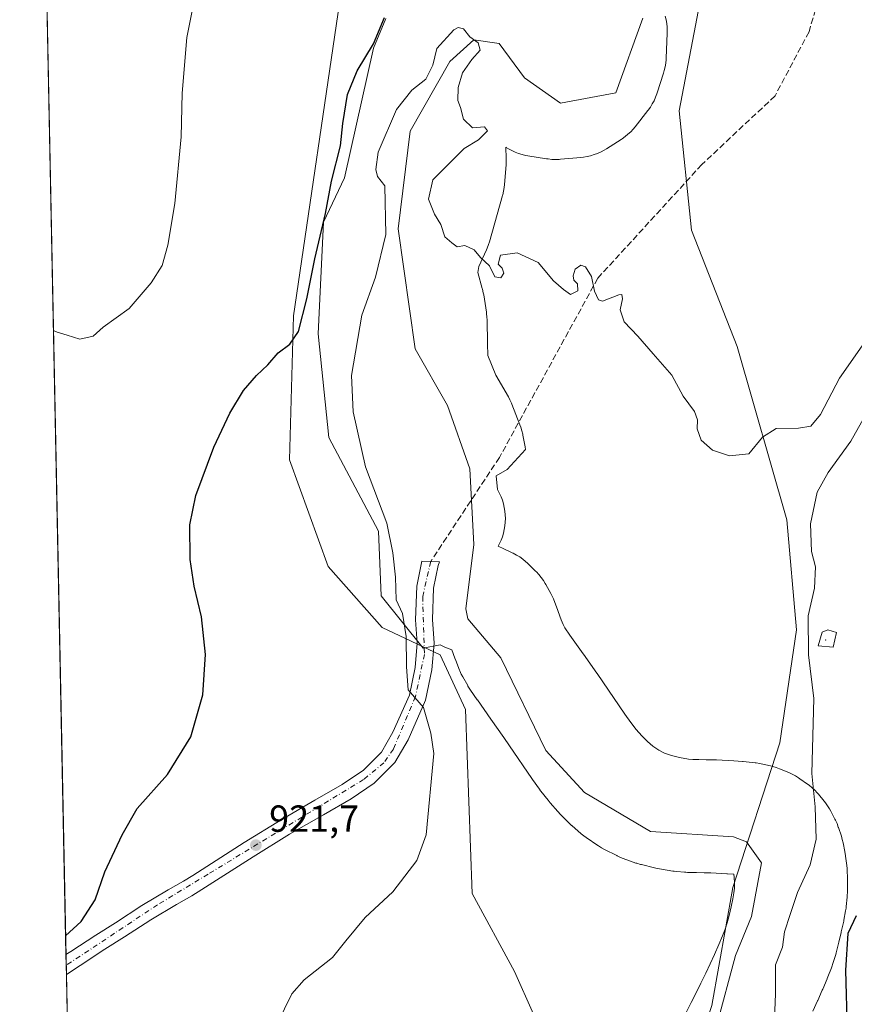
# Model space of a CAD drawing. Units: metres. Extents: x 637546 to 640990, y 4759887 to 4762269.
# Drawn here: x 637546 to 637768, y 4761576 to 4761838 of the extents above; entities that cross this region are included whole.
import ezdxf

# ---------------------------------------------------------------- set-up
doc = ezdxf.new("R2010")
doc.units = ezdxf.units.M
doc.header["$MEASUREMENT"] = 0
doc.linetypes.add('DGN Style 3', pattern=[2.307223458686699, 1.648016756204785, -0.6592067024819142])
doc.linetypes.add('DGN Style 4', pattern=[2.6384748266838614, 1.318413404963828, -0.6592067024819142, 0.001648016756204785, -0.6592067024819142])
for name, color, linetype, lineweight in [('Arbolado forestal CxS', 92, 'Continuous', 0), ('Centroide de muralla', 4, 'Continuous', 0), ('Comarca CxS', 21, 'Continuous', 0), ('Comunidad Autónoma CxS', 142, 'Continuous', 0), ('Corriente natural lineal', 142, 'Continuous', 13), ('Curva de nivel maestra', 30, 'Continuous', 30), ('Curva de nivel normal', 30, 'Continuous', 0), ('Espacio natural protegido', 121, 'Continuous', 13), ('Espacio natural protegido CxS', 121, 'Continuous', 0), ('Municipio CxS', 4, 'Continuous', 0), ('Muralla superficial CxS', 1, 'Continuous', 0), ('Pista pavimentada Cxs', 135, 'Continuous', 0), ('Pista pavimentada eje', 135, 'DGN Style 4', 0), ('Prado CxS', 92, 'Continuous', 0), ('Provincia CxS', 1, 'Continuous', 0), ('Punto de cota en terreno', 7, 'Continuous', 0), ('Rótulo de punto de cota en terreno', 7, 'Continuous', 0), ('Senda', 7, 'DGN Style 3', 0)]:
    doc.layers.add(name, color=color, linetype=linetype, lineweight=lineweight)
doc.styles.add('Style-Arial', font='txt')

# ---------------------------------------------------------------- blocks, each defined once
blk = doc.blocks.new('*U8')
at = {"layer": 'Arbolado forestal CxS', "color": 92, "linetype": 'Continuous', "lineweight": 0}
blk.add_polyline3d([(637586.8704000004, 4760180.139799999, 948.1138000000066), (637562.5477, 4761389.954399999, 910.7731000000058), (637573.2445, 4761397.155900001, 910.8945999999996), (637620.8223000001, 4761399.531099999, 912.3981000000058), (637641.0038999999, 4761405.7161, 912.2165999999999), (637659.2937000003, 4761432.816500001, 913.4416000000057), (637686.8328999998, 4761456.324100001, 913.6307999999991), (637707.7248999998, 4761510.2963, 914.0170000000071), (637729.7955, 4761576.096899999, 915.2988000000041), (637735.4254999999, 4761607.350500001, 915.9815999999993), (637747.8757999997, 4761645.7487, 916.6664000000019), (637752.2648, 4761675.703299999, 918.8629999999977), (637749.6867000004, 4761704.860500001, 918.0311999999976), (637736.5559, 4761750.922499999, 921.9006999999983), (637724.4126000004, 4761781.762900001, 921.5795000000071), (637721.1404999997, 4761813.444900001, 921.1377999999969), (637730.2121000001, 4761860.657299999, 921.9081000000006)], dxfattribs=at)
blk = doc.blocks.new('5PATER')
at = {"layer": 'Punto de cota en terreno', "linetype": 'Continuous', "lineweight": 0}
h = blk.add_hatch(color=51, dxfattribs=at)
edge = h.paths.add_edge_path()
edge.add_ellipse((0, 0), major_axis=(-0.1095731443231308, -0.1110710700762829), ratio=0.9994222409660322, start_angle=0, end_angle=360)

msp = doc.modelspace()

# ---------------------------------------------------------------- linework, layer by layer
at = {"layer": 'Arbolado forestal CxS', "color": 92, "linetype": 'Continuous', "lineweight": 0}
for points in [[(637749.7509000005, 4762004.656500001, 924.8718999999984), (637755.0887000002, 4761966.036499999, 923.4216000000015), (637730.2121000001, 4761860.657299999, 921.9081000000006), (637721.1404999997, 4761813.444900001, 921.1377999999969), (637724.4126000004, 4761781.762900001, 921.5795000000071), (637736.5559, 4761750.922499999, 921.9006999999983), (637749.6867000004, 4761704.860500001, 918.0311999999976), (637752.2648, 4761675.703299999, 918.8629999999977), (637747.8757999997, 4761645.7487, 916.6664000000019), (637735.4254999999, 4761607.350500001, 915.9815999999993), (637729.7955, 4761576.096899999, 915.2988000000041), (637707.7248999998, 4761510.2963, 914.0170000000071), (637686.8328999998, 4761456.324100001, 913.6307999999991), (637659.2937000003, 4761432.816500001, 913.4416000000057), (637641.0038999999, 4761405.7161, 912.2165999999999), (637620.8223000001, 4761399.531099999, 912.3981000000058), (637573.2445, 4761397.155900001, 910.8945999999996), (637562.5477, 4761389.954399999, 910.7731000000058)], [(637730.2121000001, 4761860.657299999, 921.9081000000006), (637721.1404999997, 4761813.444900001, 921.1377999999969), (637724.4126000004, 4761781.762900001, 921.5795000000071), (637736.5559, 4761750.922499999, 921.9006999999983), (637749.6867000004, 4761704.860500001, 918.0311999999976), (637752.2648, 4761675.703299999, 918.8629999999977), (637747.8757999997, 4761645.7487, 916.6664000000019), (637735.4254999999, 4761607.350500001, 915.9815999999993), (637729.7955, 4761576.096899999, 915.2988000000041)], [(637687.5592999998, 4761562.412500001, 915.8892999999954), (637677.5097000003, 4761585.044700001, 916.3522999999988), (637666.2351000002, 4761605.7421, 918.2513000000035), (637664.4716999996, 4761654.608899999, 919.0142000000051), (637657.7871000003, 4761669.062100001, 918.776199999993), (637642.3771000003, 4761676.3255, 921.2890000000043), (637628.0312999999, 4761692.506899999, 923.6206999999995), (637617.8498999998, 4761720.852299999, 924.1621000000014), (637618.8753000004, 4761758.986099999, 925.2060999999958), (637631.4961000001, 4761845.024900001, 926.8329999999987)], [(637631.4961000001, 4761845.024900001, 926.8329999999987), (637618.8753000004, 4761758.986099999, 925.2060999999958), (637617.8498999998, 4761720.852299999, 924.1621000000014), (637628.0312999999, 4761692.506899999, 923.6206999999995), (637642.3771000003, 4761676.3255, 921.2890000000043), (637657.7871000003, 4761669.062100001, 918.776199999993), (637664.4716999996, 4761654.608899999, 919.0142000000051), (637666.2351000002, 4761605.7421, 918.2513000000035), (637677.5097000003, 4761585.044700001, 916.3522999999988), (637687.5592999998, 4761562.412500001, 915.8892999999954)]]:
    msp.add_polyline3d(points, dxfattribs=at)
at = {"layer": 'Centroide de muralla', "color": 4, "linetype": 'Continuous', "lineweight": 0}
msp.add_point((637760, 4761673.0001, 938.0124999999971), dxfattribs=at)
at = {"layer": 'Comarca CxS', "color": 21, "linetype": 'Continuous', "lineweight": 0, "flags": 128}
msp.add_lwpolyline([(637598.255346113, 4759886.801320602), (637592.7700010511, 4759886.689982377), (637563.2225, 4761356.390500001), (637562.0817999998, 4761413.1273), (637550.6791715362, 4761980.299245281), (637546.2600010515, 4762200.109982352), (637846.5713599082, 4762206.204955392), (637984.0980168146, 4762208.996111528), (638650.566972891, 4762222.522374423), (640942.5900010767, 4762269.039982352), (640963.0787645142, 4761274.526754312), (640977.6389543329, 4760567.783205758), (640990.2500010775, 4759955.649982377), (640870.2269977063, 4759953.213827842), (639628.7882434889, 4759928.015852726)], close=True, dxfattribs=at)
at = {"layer": 'Comunidad Autónoma CxS', "color": 142, "linetype": 'Continuous', "lineweight": 0, "flags": 128}
msp.add_lwpolyline([(637598.255346113, 4759886.801320602), (637592.7700010511, 4759886.689982377), (637563.2225, 4761356.390500001), (637562.0817999998, 4761413.1273), (637550.6791715362, 4761980.299245281), (637546.2600010515, 4762200.109982352), (637846.5713599082, 4762206.204955392), (637984.0980168146, 4762208.996111528), (638650.566972891, 4762222.522374423), (640942.5900010767, 4762269.039982352), (640963.0787645142, 4761274.526754312), (640977.6389543329, 4760567.783205758), (640990.2500010775, 4759955.649982377), (640870.2269977063, 4759953.213827842), (639628.7882434889, 4759928.015852726)], close=True, dxfattribs=at)
at = {"layer": 'Corriente natural lineal', "color": 142, "linetype": 'Continuous', "lineweight": 13}
msp.add_polyline3d([(637711.5039999997, 4761838.026500001, 920.8133999999991), (637704.3602999998, 4761818.182700001, 920.3920000000071), (637689.6759000003, 4761815.4046, 920.0868999999948), (637680.1508, 4761822.151500001, 919.9018000000069), (637673.4040000001, 4761831.2796, 920.3849999999949), (637666.7350000005, 4761832.24, 919.7173999999941), (637660.3071, 4761826.517100001, 919.6347999999998), (637649.8450999996, 4761808.0101, 919.3263000000006), (637646.6601, 4761782.0701, 919.1058000000049), (637651.1501000002, 4761750.2301, 918.6196000000054), (637659.7600999996, 4761735.2501, 918.4749000000012), (637665.6853, 4761718.4365, 918.0849000000018), (637666.7437000005, 4761698.3281, 917.5250999999989), (637664.5648999996, 4761681.325999999, 917.6480000000012), (637665.1357000005, 4761678.614700001, 917.7684000000008), (637673.8669999996, 4761668.296, 917.4043999999994), (637685.7732999995, 4761643.6897, 917.5994999999967), (637696.0920000002, 4761632.577099999, 917.7149000000064), (637713.5546000004, 4761622.258400001, 916.7416999999988), (637735.5433999998, 4761620.785900001, 915.8175000000047), (637739.0208000002, 4761619.4802, 915.7850999999937), (637742.9895000001, 4761613.924000001, 915.762600000002), (637740.3437000001, 4761599.636399999, 915.4489999999934), (637736.1102999998, 4761589.317700001, 915.3332999999985), (637731.0899999999, 4761570.609999999, 915.001900000003)], dxfattribs=at)
at = {"layer": 'Curva de nivel maestra', "color": 30, "linetype": 'Continuous', "lineweight": 30, "elevation": 925, "flags": 128}
for points in [[(637558.4346000003, 4761594.544000001), (637562.5499999998, 4761598.360099999), (637566.2699999996, 4761604.0801), (637568.8099999997, 4761611.520099999), (637573.4400000004, 4761621.300100001), (637577.4400000004, 4761628.3201), (637585.4400000004, 4761637.380100001), (637591.6299999999, 4761647.380100001), (637594.79, 4761658.460100001), (637595.5099999999, 4761669.1601), (637594.5, 4761679.170100001), (637592.5199999996, 4761687.300100001), (637591.4600000001, 4761694.4001), (637591.3700000001, 4761703.5801), (637592.9600000001, 4761711.370100001), (637597.75, 4761724.190099999), (637601.9500000002, 4761733.190099999), (637605.6399999997, 4761739.190099999), (637609.0300000003, 4761743.2301), (637612.04, 4761746.040100001), (637614.8200000003, 4761749.2301), (637617.8700000001, 4761751.520099999), (637620.1799999997, 4761754.850099999), (637622.4199999999, 4761763.520099999), (637624.54, 4761774.1601), (637627.4000000004, 4761786.140100001), (637629, 4761794.7501), (637631.3700000001, 4761804.120100001), (637631.9400000004, 4761810.020099999), (637633.2000000002, 4761817.770099999), (637635.7300000006, 4761824.020099999), (637640.0599999997, 4761831.190099999), (637642.9800000006, 4761838.1801)], [(637768.0899999999, 4761599.860099999), (637765.9199999999, 4761595.200099999), (637765.3099999997, 4761585.4801), (637765.7199999997, 4761569.1501)]]:
    msp.add_lwpolyline(points, dxfattribs=at)
at = {"layer": 'Curva de nivel normal', "color": 30, "linetype": 'Continuous', "lineweight": 0, "flags": 128}
for points, elevation in [([(637593.1200000001, 4761845.730000001), (637590.5499999998, 4761832.82), (637589.3600000005, 4761818.07), (637589.0800000001, 4761806.49), (637587.3899999997, 4761788.800000001), (637585.5700000003, 4761777.74), (637584.0099999999, 4761772.34), (637581.1600000003, 4761767.730000001), (637575.2999999998, 4761760.930000001), (637571.8200000003, 4761758.470000001), (637568.4400000004, 4761756.050000001), (637565.7800000003, 4761753.600000001), (637562.2000000002, 4761752.800000001), (637558.8200000003, 4761753.869999999), (637556.2400000002, 4761754.66), (637555.2066000003, 4761755.105900001)], 930), ([(637772.8200000003, 4761755.460000001), (637763.6699999999, 4761742.52), (637758.6200000001, 4761732.850000001), (637756.0800000001, 4761729.779999999), (637752.8099999997, 4761729.220000001), (637746.9000000004, 4761729.109999999), (637743.25, 4761726.83), (637739.6600000003, 4761722.449999999), (637734.4800000006, 4761721.869999999), (637730, 4761723.42), (637726.9900000002, 4761726.08), (637725.9400000004, 4761729.02), (637726.0199999996, 4761731.4), (637725.2000000002, 4761733.609999999), (637722.2699999996, 4761737.689999999), (637719.2400000002, 4761743.32), (637714.2300000006, 4761748.980000001), (637710.1799999997, 4761753.619999999), (637706.5999999996, 4761757.41), (637705.54, 4761760.640000001), (637706.1100000005, 4761763.529999999), (637705.9400000004, 4761764.689999999), (637705.2100000001, 4761764.630000001), (637700.8600000005, 4761762.869999999), (637699.8099999997, 4761763.25), (637698.75, 4761765.550000001), (637697.9600000001, 4761769.470000001), (637696.3200000003, 4761772.050000001), (637695.0700000003, 4761772.439999999), (637693.6200000001, 4761771.380000001), (637693.0800000001, 4761769.66), (637693.2100000001, 4761768.480000001), (637694.2000000002, 4761767.5), (637694.25, 4761765.67), (637692.3099999997, 4761764.699999999), (637690.4900000002, 4761766.01), (637687.8600000005, 4761768.34), (637683.7699999996, 4761773.189999999), (637678.2400000002, 4761775.710000001), (637673.7999999998, 4761775.100000001), (637673.1500000004, 4761772.76), (637674.2300000006, 4761771.65), (637674.6600000003, 4761770.32), (637673.8899999997, 4761769.140000001), (637672.2999999998, 4761769.359999999), (637670.8899999997, 4761772.300000001), (637668.4800000006, 4761774.480000001), (637666.8200000003, 4761776.49), (637664.29, 4761777.67), (637662.2599999999, 4761777.34), (637660.8300000001, 4761778.350000001), (637659.0499999998, 4761780.02), (637657.9699999997, 4761783.27), (637656.25, 4761785.99), (637654.7000000002, 4761789.939999999), (637655.8300000001, 4761795.109999999), (637659.9500000002, 4761799.25), (637664.1100000005, 4761803.42), (637667.9199999999, 4761805.680000001), (637670.3600000005, 4761808.09), (637669.5800000001, 4761809.119999999), (637666.3499999996, 4761808.92), (637663.9600000001, 4761811.16), (637663.1799999997, 4761814.26), (637662.4699999997, 4761816.17), (637662.5300000003, 4761819.550000001), (637663.6699999999, 4761823.480000001), (637666.1399999997, 4761827.039999999), (637668.4199999999, 4761829.5), (637667.8600000005, 4761831.449999999), (637665.6100000005, 4761833.029999999), (637664, 4761835.16), (637662.5700000003, 4761835.52), (637661.4000000004, 4761834.869999999), (637656.9199999999, 4761829.939999999), (637655.8399999999, 4761825.52), (637654, 4761821.77), (637650.25, 4761818.850000001), (637646.1699999999, 4761813.77), (637641.3499999996, 4761802.4), (637640.7300000006, 4761797.869999999), (637641.1799999997, 4761795.960000001), (637643.1399999997, 4761793.52), (637643.4100000003, 4761780.58), (637640.6699999999, 4761769.25), (637637.0099999999, 4761759.199999999), (637634.2999999998, 4761743.180000001), (637634.6900000004, 4761733.52), (637637.9400000004, 4761718.939999999), (637643.6600000003, 4761704.01), (637645.2599999999, 4761696.17), (637645.9199999999, 4761689.67), (637646.0800000001, 4761683.710000001), (637647.8099999997, 4761680.08), (637648.7699999996, 4761673.92), (637648.8099999997, 4761665.949999999), (637649.25, 4761659.77), (637653.3200000003, 4761655.16), (637655.3399999999, 4761648.350000001), (637656.0599999997, 4761642.939999999), (637654.0499999998, 4761621.350000001), (637651.5800000001, 4761614.529999999), (637645.2300000006, 4761606.199999999), (637637.8700000001, 4761599.380000001), (637632.7800000003, 4761593.26), (637629.25, 4761588.76), (637621.7100000001, 4761582.859999999), (637618.4100000003, 4761579.180000001), (637614.5899999999, 4761571.210000001)], 920), ([(637746.2599999999, 4761568.180000001), (637746.7300000006, 4761579.16), (637746.7000000002, 4761586.859999999), (637748.5899999999, 4761591.529999999), (637749.0999999996, 4761595.619999999), (637750.5700000003, 4761600.25), (637752.5700000003, 4761606.060000001), (637755.8799999999, 4761613.390000001), (637757.4600000001, 4761620.16), (637757.2699999996, 4761628.77), (637756.3300000001, 4761637.59), (637756.8700000001, 4761657.529999999), (637755.4600000001, 4761669.060000001), (637755.3799999999, 4761679.480000001), (637757.0300000003, 4761686.779999999), (637757.3600000005, 4761692.449999999), (637756.29, 4761696.480000001), (637755.9600000001, 4761703.800000001), (637757.7599999999, 4761712.199999999), (637760.6600000003, 4761717.460000001), (637766.6699999999, 4761725.77), (637775.1799999997, 4761740.850000001)], 920)]:
    msp.add_lwpolyline(points, dxfattribs=dict(at, elevation=elevation))
at = {"layer": 'Espacio natural protegido', "color": 121, "linetype": 'Continuous', "lineweight": 13, "flags": 128}
for points in [[(637723.0697000007, 4761574.380100003), (637724.3487000006, 4761576.829999999), (637725.6598, 4761579.423000001), (637726.9438000004, 4761582.018999998), (637728.2028000001, 4761584.614000003), (637729.3868000021, 4761587.1229), (637730.5169000018, 4761589.603000003), (637731.6790000005, 4761592.2159), (637732.6730000024, 4761594.560900001), (637733.3360000004, 4761596.3029), (637733.8750000002, 4761598.026900004), (637734.3931, 4761599.978800002), (637734.9191000002, 4761602.208800001), (637735.3931000015, 4761604.331800001), (637735.682100001, 4761605.918800003), (637735.8122000016, 4761607.225799998), (637735.839200002, 4761608.628900002), (637735.7632000013, 4761610.114800001), (637735.670200001, 4761610.8948), (637733.9452000015, 4761610.985899999), (637733.8502000015, 4761610.990900001), (637729.5773000002, 4761611.243900001), (637727.800300002, 4761611.278000004), (637725.7823000011, 4761611.307000001), (637725.4923000005, 4761611.313), (637723.4123000017, 4761611.3831), (637722.9363000008, 4761611.407099998), (637722.6243000004, 4761611.431000001), (637720.5443000017, 4761611.611199999), (637719.8794000006, 4761611.683100002), (637719.5123000013, 4761611.736200001), (637715.9424000005, 4761612.296200002), (637715.3414000005, 4761612.403200001), (637714.6494000023, 4761612.558200001), (637711.1494000021, 4761613.428300002), (637710.885500002, 4761613.496300001), (637709.9455000008, 4761613.781300001), (637709.7015000022, 4761613.866400001), (637706.3015000002, 4761615.086400001), (637705.6275000023, 4761615.347400002), (637704.7335000009, 4761615.752400001), (637704.5936000011, 4761615.822399999), (637701.3336, 4761617.472500003), (637700.6076000008, 4761617.864499998), (637699.7735999998, 4761618.383500001), (637699.6216000002, 4761618.486600001), (637696.5317000023, 4761620.606600001), (637695.8867000003, 4761621.0756), (637695.214700002, 4761621.622600002), (637692.7248000008, 4761623.772700002), (637692.6368000011, 4761623.847699998), (637691.9208000011, 4761624.518700002), (637689.6708000024, 4761626.768699998), (637688.9978000011, 4761627.487700001), (637686.9379000012, 4761629.837800002), (637686.3879000014, 4761630.5038), (637684.4780000013, 4761632.953800002), (637684.407000001, 4761633.043800003), (637684.1210000024, 4761633.429800001), (637682.2910000016, 4761635.979900002), (637682.0941000022, 4761636.261899999), (637676.1342000022, 4761644.982000002), (637674.6623000002, 4761647.125100001), (637671.2214000003, 4761652.049100002), (637667.6515000017, 4761657.109099999), (637667.6015000005, 4761657.180199999), (637665.831600001, 4761659.720199998), (637665.6666000017, 4761659.962200002), (637665.1475999998, 4761660.796200001), (637665.0766000017, 4761660.921200001), (637663.7667000006, 4761663.241200003), (637663.3756000019, 4761663.982199999), (637662.9707000023, 4761664.876299999), (637662.9016000007, 4761665.045299998), (637661.9017000003, 4761667.545300002), (637661.6607000001, 4761668.190300001), (637660.8718000009, 4761670.4593), (637659.6868000001, 4761670.8873), (637659.0388000017, 4761671.138400001), (637658.6438000001, 4761671.308300002), (637657.7658000013, 4761671.701400001), (637653.2838000022, 4761670.865400001), (637642.150200001, 4761684.700700002), (637641.4544000007, 4761701.922699999), (637628.225, 4761726.721899999), (637625.4393999996, 4761754.276000001), (637626.8329000011, 4761783.897), (637632.404000001, 4761795.606899999), (637640.0636000015, 4761830.0497), (637643.3917000009, 4761837.8997)], [(637717.4902, 4761838.472200003), (637717.7132000021, 4761837.516199999), (637717.8732000008, 4761836.548199999), (637717.9691000008, 4761835.5712), (637718.0011000019, 4761834.590300002), (637717.9891000009, 4761834.0012), (637717.7290000007, 4761827.3832), (637717.7091000016, 4761826.991299998), (637717.6120000007, 4761826.014200001), (637717.4519999998, 4761825.046200001), (637717.230000001, 4761824.0903), (637717.0229000007, 4761823.3882), (637715.3399000012, 4761818.1443), (637715.2619000005, 4761817.906300004), (637714.9159000014, 4761816.988300002), (637714.5109000008, 4761816.0943), (637714.0478000008, 4761815.228300001), (637713.5297999998, 4761814.3953), (637712.9578, 4761813.5973), (637712.8408000023, 4761813.446299999), (637709.4868000001, 4761809.188399999), (637708.9818000009, 4761808.580400002), (637708.3108000016, 4761807.8634), (637707.5937000017, 4761807.192400001), (637706.8357000016, 4761806.569399999), (637706.0377000012, 4761805.9984), (637705.7777000018, 4761805.8284), (637701.8837000009, 4761803.341499997), (637701.3097000013, 4761802.992500001), (637700.4437000013, 4761802.530499999), (637699.549800001, 4761802.125600002), (637698.6317000011, 4761801.779600001), (637697.6917000023, 4761801.494600001), (637696.7357000008, 4761801.271600001), (637695.7677000005, 4761801.111700002), (637695.129700001, 4761801.041599998), (637689.673800001, 4761800.5598), (637689.3348000023, 4761800.5338), (637688.3538, 4761800.501800002), (637687.3728, 4761800.5338), (637686.3958000018, 4761800.6299), (637685.9708000009, 4761800.691799999), (637680.9988000002, 4761801.492000001), (637680.4558000007, 4761801.591000001), (637679.4999000002, 4761801.813), (637678.5609000003, 4761802.098), (637677.6419000003, 4761802.444000001), (637676.7479000011, 4761802.849099998), (637675.8819000011, 4761803.312000001), (637675.2889000003, 4761803.672999999), (637675.1839000013, 4761803.741000001), (637675.2839000019, 4761800.74), (637675.2598000012, 4761799.257), (637675.2448000016, 4761799.055000002), (637674.8318000018, 4761793.834000002), (637674.7507000016, 4761793.059000002), (637674.5907000006, 4761792.0911), (637674.3677000008, 4761791.134999998), (637674.3157000019, 4761790.945000002), (637670.8545000011, 4761778.674100001), (637670.6215000022, 4761777.924100002), (637670.2764999997, 4761777.0061), (637670.0624000012, 4761776.515099999), (637668.0324000017, 4761772.070100001), (637667.7544, 4761770.531099998), (637668.9443000002, 4761766.304199998), (637668.9943000017, 4761766.1202), (637669.2163000006, 4761765.164200001), (637669.3223000005, 4761764.5721), (637670.0412000003, 4761760.007099999), (637670.0963000011, 4761759.6311), (637670.1922000011, 4761758.654100004), (637670.2222000002, 4761757.947100001), (637670.3361000007, 4761751.711100002), (637670.4610000009, 4761748.540100001), (637672.5689000023, 4761743.313100002), (637675.8718000012, 4761737.527000002), (637676.2978000008, 4761736.725000001), (637676.7028000016, 4761735.831000002), (637676.8058000007, 4761735.576000002), (637678.9387000005, 4761730.147000001), (637679.1817000007, 4761729.483899999), (637679.4666000018, 4761728.543900001), (637679.6896000016, 4761727.587900002), (637679.726600001, 4761727.396899999), (637680.3125000006, 4761724.2329), (637680.421700001, 4761723.583900001), (637675.5144000005, 4761718.238999999), (637672.6543000008, 4761716.580899999), (637672.9604000006, 4761712.915100001), (637673.0594, 4761712.756100001), (637673.5224000014, 4761711.890100001), (637673.927400002, 4761710.996000002), (637674.2733000001, 4761710.078099999), (637674.5583, 4761709.138100003), (637674.7812999999, 4761708.182000002), (637674.9413000009, 4761707.214000002), (637675.0373000018, 4761706.2371), (637675.0693000007, 4761705.256000001), (637675.0372000008, 4761704.275000001), (637674.9412000021, 4761703.298000001), (637674.7812000011, 4761702.33), (637674.5582000013, 4761701.374000001), (637674.2732000013, 4761700.434000002), (637673.9272, 4761699.516), (637673.5222000015, 4761698.622), (637673.1520999996, 4761697.918100001), (637673.5390999998, 4761697.764100002), (637674.3491000013, 4761697.399999999), (637677.0891000016, 4761696.069900001), (637677.1741000004, 4761696.028999999), (637678.0391000016, 4761695.566999998), (637678.8731000003, 4761695.047900002), (637679.671000002, 4761694.476900001), (637680.4289999999, 4761693.853999999), (637680.9420000004, 4761693.382900001), (637683.0820000018, 4761691.322899997), (637683.2860000002, 4761691.122900001), (637683.9570000018, 4761690.405800001), (637684.5799000007, 4761689.647800001), (637685.1509000016, 4761688.8498), (637685.6699000016, 4761688.015800001), (637685.8389000003, 4761687.7148), (637687.1188000023, 4761685.3748), (637687.4118000015, 4761684.809800001), (637687.8168000021, 4761683.9158), (637687.9238000008, 4761683.649799999), (637688.9038000022, 4761681.149700001), (637689.1067000009, 4761680.601700001), (637689.8837000001, 4761678.365700001), (637690.3827000022, 4761677.118700001), (637690.8496000018, 4761676.291700002), (637692.2085999999, 4761674.3427), (637695.7355000018, 4761669.3426), (637695.7735, 4761669.287600001), (637699.323300002, 4761664.207500001), (637699.394400001, 4761664.106500002), (637700.884300001, 4761661.936500002), (637700.9023000012, 4761661.909500001), (637706.7542000017, 4761653.347399999), (637708.3321000013, 4761651.1494), (637709.7760000015, 4761649.2963), (637711.2310000005, 4761647.636300001), (637712.756000001, 4761646.111300004), (637714.1860000015, 4761644.876200002), (637715.7739000024, 4761643.787200003), (637717.3069000018, 4761643.011200001), (637719.1248000006, 4761642.358100002), (637721.2399000021, 4761641.833100002), (637723.6558000002, 4761641.454099999), (637724.8058000011, 4761641.354000002), (637726.4078000013, 4761641.300000001), (637728.3028000006, 4761641.272999999), (637728.374700001, 4761641.272000002), (637730.4648000018, 4761641.231899999), (637731.0648000009, 4761641.208900002), (637735.6246999997, 4761640.938900001), (637737.9897000006, 4761640.813800002), (637738.1787000018, 4761640.802800002), (637738.9007000013, 4761640.7378), (637741.350700001, 4761640.4577), (637741.6057000019, 4761640.426700001), (637742.5737000002, 4761640.266599998), (637742.9457000009, 4761640.187700002), (637745.3856000006, 4761639.637600001), (637745.9696000014, 4761639.492600001), (637746.9087000003, 4761639.208600001), (637747.7956000002, 4761638.875600001), (637750.2255999999, 4761637.875500001), (637750.257600001, 4761637.8625), (637751.1516000023, 4761637.457500001), (637752.0175000012, 4761636.994499999), (637752.8515000001, 4761636.476500003), (637753.2134999997, 4761636.226500003), (637755.2234000004, 4761634.796399998), (637755.6585000012, 4761634.474400002), (637756.4175000023, 4761633.851399999), (637757.1334000014, 4761633.1804), (637757.8044999996, 4761632.464400002), (637758.1114000008, 4761632.103400001), (637759.6414000018, 4761630.243399999), (637759.9573999996, 4761629.845400001), (637760.5294000016, 4761629.047300001), (637761.0473000016, 4761628.214400004), (637761.3603000009, 4761627.6443), (637762.4803000008, 4761625.494299999), (637762.6303000004, 4761625.198300002), (637763.0362999999, 4761624.304300004), (637763.3812000015, 4761623.386300001), (637763.4262000001, 4761623.2523), (637764.1862000023, 4761620.942300002), (637764.4261000005, 4761620.136300001), (637764.6342000017, 4761619.256299999), (637765.1141000013, 4761616.906300002), (637765.1291000008, 4761616.830299999), (637765.2890999997, 4761615.862299998), (637765.3110999995, 4761615.684199999), (637765.6110000003, 4761613.1742), (637765.6850000013, 4761612.375200002), (637765.697, 4761612.164200002), (637765.8269999997, 4761609.6342), (637765.847000002, 4761608.864199999), (637765.8440000013, 4761608.568199999), (637765.7939000011, 4761606.0382), (637765.7649999995, 4761605.353200001), (637765.7229000008, 4761604.8473), (637765.4728000017, 4761602.337200004), (637765.4189000018, 4761601.8662), (637765.3039000016, 4761601.1352), (637764.8538000013, 4761598.665300001), (637764.8088000005, 4761598.4283), (637764.7368000015, 4761598.088299999), (637764.1768000004, 4761595.578300001), (637764.1358000013, 4761595.399299999), (637763.5458000012, 4761592.899299998), (637763.4457000019, 4761592.501300001), (637762.7857000004, 4761590.011299999), (637762.7757000015, 4761589.972300001), (637762.601700002, 4761589.3733), (637761.831600002, 4761586.913299999), (637761.7206000015, 4761586.572300001), (637761.5376000019, 4761586.064300001), (637760.6176000009, 4761583.644300003), (637760.4546000015, 4761583.234300002), (637760.4066000021, 4761583.120300002), (637759.2364999999, 4761580.360400002), (637759.131600002, 4761580.1174), (637757.9215000018, 4761577.3974), (637757.8664999999, 4761577.276400001), (637756.6364000017, 4761574.576500001)]]:
    msp.add_lwpolyline(points, dxfattribs=at)
at = {"layer": 'Espacio natural protegido CxS', "color": 121, "linetype": 'Continuous', "lineweight": 0, "flags": 128}
for points in [[(637723.0697000001, 4761574.380100002), (637724.3487, 4761576.83), (637725.6597999996, 4761579.422999999), (637726.9437999999, 4761582.018999999), (637728.2027999995, 4761584.614000001), (637729.3868000016, 4761587.1229), (637730.5169000013, 4761589.603000001), (637731.6789999999, 4761592.215899999), (637732.6729999996, 4761594.5609), (637733.3359999999, 4761596.302899999), (637733.8749999997, 4761598.026900002), (637734.3930999994, 4761599.978800002), (637734.9190999996, 4761602.2088), (637735.3931000008, 4761604.3318), (637735.6821000003, 4761605.918800001), (637735.8121999988, 4761607.225799999), (637735.8391999992, 4761608.628900001), (637735.7632000007, 4761610.114800001), (637735.6702000004, 4761610.8948), (637733.9452000009, 4761610.985900001), (637733.850200001, 4761610.990900001), (637729.5772999999, 4761611.2439), (637727.8003000013, 4761611.278000002), (637725.7823000005, 4761611.307), (637725.4922999999, 4761611.312999999), (637723.412299999, 4761611.383099999), (637722.9363000002, 4761611.407099999), (637722.6242999998, 4761611.431), (637720.544300001, 4761611.611199998), (637719.8794, 4761611.683100001), (637719.5122999985, 4761611.7362), (637715.9423999999, 4761612.296200001), (637715.3413999999, 4761612.4032), (637714.6493999995, 4761612.5582), (637711.1494000015, 4761613.428300001), (637710.8854999992, 4761613.4963), (637709.9455000004, 4761613.7813), (637709.7014999995, 4761613.866400001), (637706.3014999996, 4761615.0864), (637705.6274999996, 4761615.3474), (637704.7335000003, 4761615.752399999), (637704.5936000005, 4761615.8224), (637701.3335999994, 4761617.472500001), (637700.6076000002, 4761617.864499999), (637699.7735999993, 4761618.3835), (637699.6215999997, 4761618.486599999), (637696.5316999995, 4761620.606600001), (637695.8866999996, 4761621.075599999), (637695.2147000014, 4761621.6226), (637692.7248000002, 4761623.772700001), (637692.6368000006, 4761623.8477), (637691.9208000004, 4761624.518700001), (637689.6707999996, 4761626.7687), (637688.9978000005, 4761627.487700001), (637686.9379000008, 4761629.837800001), (637686.3879000008, 4761630.503799999), (637684.4780000007, 4761632.953800002), (637684.4070000005, 4761633.043800001), (637684.1209999995, 4761633.4298), (637682.2910000011, 4761635.979900002), (637682.0940999994, 4761636.2619), (637676.1341999993, 4761644.982000001), (637674.6622999997, 4761647.1251), (637671.2213999997, 4761652.049100001), (637667.6514999989, 4761657.109099999), (637667.6014999998, 4761657.180199998), (637665.8316000004, 4761659.720199999), (637665.6666000012, 4761659.962200001), (637665.1475999992, 4761660.796200001), (637665.0766000011, 4761660.921199999), (637663.7667, 4761663.241200001), (637663.3755999992, 4761663.9822), (637662.9706999994, 4761664.876300001), (637662.9016000001, 4761665.045299998), (637661.9016999998, 4761667.5453), (637661.6606999995, 4761668.1903), (637660.8718000003, 4761670.4593), (637659.6867999996, 4761670.8873), (637659.0388000011, 4761671.1384), (637658.6437999994, 4761671.308300001), (637657.7658000008, 4761671.701400001), (637653.2837999995, 4761670.865400001), (637642.1502000004, 4761684.700700001), (637641.4544000003, 4761701.9227), (637628.2249999995, 4761726.721899998), (637625.439399999, 4761754.276), (637626.8329000005, 4761783.897), (637632.4040000003, 4761795.606899999), (637640.0636000008, 4761830.049699999), (637643.3917000003, 4761837.899700001)], [(637717.4901999994, 4761838.472200002), (637717.7131999994, 4761837.516199999), (637717.8732000003, 4761836.548199999), (637717.9691000002, 4761835.571199999), (637718.0010999991, 4761834.5903), (637717.9891000004, 4761834.0012), (637717.7290000002, 4761827.383199999), (637717.7090999987, 4761826.9913), (637717.6120000002, 4761826.0142), (637717.4519999992, 4761825.046200001), (637717.2300000006, 4761824.090299999), (637717.0229000001, 4761823.3882), (637715.3399000008, 4761818.144300001), (637715.2619, 4761817.906300002), (637714.9159000008, 4761816.9883), (637714.5109000002, 4761816.094299999), (637714.0478000002, 4761815.2283), (637713.5297999993, 4761814.395300001), (637712.9577999995, 4761813.597300001), (637712.8407999995, 4761813.4463), (637709.4867999994, 4761809.1884), (637708.9818000004, 4761808.5804), (637708.310800001, 4761807.863399999), (637707.5937000011, 4761807.1924), (637706.8356999988, 4761806.569399999), (637706.0377000006, 4761805.998400001), (637705.7777000013, 4761805.828400001), (637701.8837000004, 4761803.341499999), (637701.3097000007, 4761802.992499999), (637700.4437000008, 4761802.5305), (637699.5498000004, 4761802.125600001), (637698.6317000005, 4761801.7796), (637697.6916999995, 4761801.4946), (637696.7357000002, 4761801.271600001), (637695.7676999999, 4761801.1117), (637695.1297000004, 4761801.041599999), (637689.6738000005, 4761800.559800001), (637689.3347999996, 4761800.533799999), (637688.3537999995, 4761800.501800001), (637687.3727999994, 4761800.533799999), (637686.3957999991, 4761800.629899999), (637685.9708000004, 4761800.6918), (637680.9987999996, 4761801.492000001), (637680.4558000001, 4761801.591), (637679.4998999997, 4761801.812999999), (637678.5608999997, 4761802.097999999), (637677.6418999997, 4761802.444), (637676.7479000004, 4761802.849099999), (637675.8819000006, 4761803.312), (637675.2888999997, 4761803.673000001), (637675.1838999985, 4761803.741000001), (637675.2838999992, 4761800.74), (637675.2598000006, 4761799.256999999), (637675.2448000011, 4761799.055000001), (637674.831799999, 4761793.834000001), (637674.7506999989, 4761793.059000001), (637674.5907000002, 4761792.0911), (637674.3677000003, 4761791.134999999), (637674.3156999992, 4761790.945000002), (637670.8545000005, 4761778.674100001), (637670.6214999994, 4761777.924100001), (637670.2764999992, 4761777.0061), (637670.0624000008, 4761776.515099999), (637668.0323999989, 4761772.0701), (637667.7543999993, 4761770.531099998), (637668.9442999996, 4761766.304199999), (637668.9943000011, 4761766.120200001), (637669.2162999999, 4761765.1642), (637669.3222999999, 4761764.572100001), (637670.0411999997, 4761760.007099999), (637670.0963000006, 4761759.6311), (637670.1922000005, 4761758.654100002), (637670.2221999996, 4761757.9471), (637670.3361000001, 4761751.711100001), (637670.4610000004, 4761748.540100001), (637672.5688999996, 4761743.313100001), (637675.8718000007, 4761737.527000001), (637676.2978000002, 4761736.725000001), (637676.7028000009, 4761735.831000002), (637676.8058000001, 4761735.576), (637678.9386999999, 4761730.147), (637679.1817000001, 4761729.483899998), (637679.466599999, 4761728.5439), (637679.689600001, 4761727.587900001), (637679.7266000004, 4761727.396899999), (637680.3125, 4761724.232899999), (637680.4217000004, 4761723.5839), (637675.5144, 4761718.239), (637672.6543000002, 4761716.580900001), (637672.9604, 4761712.9151), (637673.0593999994, 4761712.7561), (637673.5224000007, 4761711.890100001), (637673.9274000014, 4761710.996), (637674.2732999995, 4761710.0781), (637674.5582999995, 4761709.138100001), (637674.7812999993, 4761708.182000001), (637674.9413000003, 4761707.214000001), (637675.037299999, 4761706.237099999), (637675.0693000001, 4761705.256), (637675.0372000004, 4761704.275), (637674.9411999994, 4761703.297999999), (637674.7812000006, 4761702.329999999), (637674.5582000008, 4761701.374), (637674.2732000008, 4761700.434000001), (637673.9271999995, 4761699.516), (637673.5221999988, 4761698.621999999), (637673.1520999989, 4761697.9181), (637673.5390999992, 4761697.764100002), (637674.3491000007, 4761697.4), (637677.089100001, 4761696.0699), (637677.1740999998, 4761696.028999999), (637678.0390999988, 4761695.567), (637678.8730999997, 4761695.047900001), (637679.6709999992, 4761694.4769), (637680.4289999993, 4761693.854), (637680.9419999998, 4761693.382900001), (637683.0820000012, 4761691.322899999), (637683.2859999996, 4761691.1229), (637683.9570000012, 4761690.4058), (637684.5799000001, 4761689.647799999), (637685.1508999988, 4761688.849799999), (637685.669900001, 4761688.0158), (637685.8388999997, 4761687.7148), (637687.1187999995, 4761685.374799999), (637687.4118000009, 4761684.8098), (637687.8167999993, 4761683.915799999), (637687.9238000002, 4761683.6498), (637688.9038000016, 4761681.1497), (637689.1067000002, 4761680.601700001), (637689.8836999995, 4761678.3657), (637690.3826999993, 4761677.1187), (637690.8496000012, 4761676.291700001), (637692.2085999993, 4761674.3427), (637695.7355000012, 4761669.342599999), (637695.7734999994, 4761669.287599999), (637699.3232999992, 4761664.207500001), (637699.3944000005, 4761664.106500001), (637700.8843000004, 4761661.936500001), (637700.9023000007, 4761661.9095), (637706.7542000012, 4761653.3474), (637708.3321000007, 4761651.149399999), (637709.7759999987, 4761649.296299999), (637711.2309999999, 4761647.6363), (637712.7560000004, 4761646.111300002), (637714.1859999987, 4761644.876200001), (637715.7738999994, 4761643.787200001), (637717.3069000012, 4761643.011200001), (637719.1248, 4761642.358100001), (637721.2398999993, 4761641.833100001), (637723.6557999996, 4761641.454100001), (637724.8058000006, 4761641.354000002), (637726.4078000007, 4761641.3), (637728.3028000002, 4761641.272999999), (637728.3747000004, 4761641.272000001), (637730.4648000012, 4761641.231899999), (637731.0648000003, 4761641.208900001), (637735.6246999992, 4761640.938900001), (637737.9897, 4761640.813800001), (637738.1786999991, 4761640.802800001), (637738.9007000007, 4761640.737799999), (637741.3507000007, 4761640.457699999), (637741.6056999991, 4761640.426699999), (637742.5736999996, 4761640.266599999), (637742.9457000003, 4761640.187700001), (637745.3856000003, 4761639.6376), (637745.9696000009, 4761639.492600001), (637746.9086999996, 4761639.2086), (637747.7955999996, 4761638.8756), (637750.2255999993, 4761637.8755), (637750.2576000004, 4761637.8625), (637751.1515999995, 4761637.4575), (637752.0175000007, 4761636.9945), (637752.8514999995, 4761636.476500002), (637753.2134999991, 4761636.226500002), (637755.2233999998, 4761634.796399999), (637755.6585000006, 4761634.474400001), (637756.4174999995, 4761633.851399999), (637757.1333999987, 4761633.180400001), (637757.804499999, 4761632.464400001), (637758.1114000002, 4761632.1034), (637759.641399999, 4761630.2434), (637759.957399999, 4761629.8454), (637760.529400001, 4761629.047299999), (637761.0472999989, 4761628.214400002), (637761.3603000003, 4761627.644300001), (637762.4803000002, 4761625.4943), (637762.6302999998, 4761625.198300002), (637763.0362999993, 4761624.304300002), (637763.3811999987, 4761623.3863), (637763.4261999995, 4761623.2523), (637764.1861999995, 4761620.9423), (637764.4260999999, 4761620.1363), (637764.6342000011, 4761619.2563), (637765.1141000009, 4761616.906300001), (637765.1291000004, 4761616.8303), (637765.2890999991, 4761615.862299999), (637765.3110999989, 4761615.684199999), (637765.6109999998, 4761613.174199999), (637765.6849999985, 4761612.375200001), (637765.6969999995, 4761612.164200001), (637765.8269999991, 4761609.634199999), (637765.8469999993, 4761608.864200001), (637765.8440000007, 4761608.568200001), (637765.7939000005, 4761606.0382), (637765.764999999, 4761605.3532), (637765.7229000002, 4761604.847300001), (637765.4727999989, 4761602.337200002), (637765.4188999989, 4761601.866199999), (637765.3038999988, 4761601.135199999), (637764.8538000007, 4761598.665300001), (637764.8087999999, 4761598.4283), (637764.7368000009, 4761598.0883), (637764.1767999998, 4761595.5783), (637764.1358000007, 4761595.399300001), (637763.5458000007, 4761592.899299999), (637763.4456999992, 4761592.501299999), (637762.7856999999, 4761590.011299998), (637762.7757000009, 4761589.9723), (637762.6017000015, 4761589.373299999), (637761.8315999992, 4761586.9133), (637761.7205999988, 4761586.5723), (637761.5376000013, 4761586.064300001), (637760.6176000005, 4761583.644300002), (637760.4546000009, 4761583.234300001), (637760.4065999994, 4761583.120300001), (637759.2364999994, 4761580.360400002), (637759.1315999991, 4761580.1174), (637757.9215000012, 4761577.397399999), (637757.8664999992, 4761577.2764), (637756.6364000011, 4761574.576500001)]]:
    msp.add_lwpolyline(points, dxfattribs=at)
at = {"layer": 'Municipio CxS', "color": 4, "linetype": 'Continuous', "lineweight": 0, "flags": 128}
msp.add_lwpolyline([(637592.7700010511, 4759886.689982377), (637563.2225, 4761356.390500001), (637562.0817999998, 4761413.1273), (637550.6791715362, 4761980.299245281), (637551.0679999995, 4761980.372999999), (637558.079, 4761982.599999999), (637572.4360000002, 4761987.160999999), (637647.2510000002, 4762010.926), (637650.8440000007, 4762011.938999998), (637743.3310666669, 4762038.037966667), (637752.3770666675, 4762040.590099999), (637758.4860666674, 4762042.375066668), (637760.0440000005, 4762042.83), (637797.366000001, 4762053.734999999), (637803.3229999992, 4762055.473999999), (637817.713552752, 4762059.678819457), (637836.7640000008, 4762065.244999998), (637917.1319999992, 4762087.652), (638007.4500000008, 4762114.338999999)], dxfattribs=at)
at = {"layer": 'Muralla superficial CxS', "color": 1, "linetype": 'Continuous', "lineweight": 0, "elevation": 939.9703000000007, "flags": 128}
msp.add_lwpolyline([(637762.875, 4761675.0001), (637762, 4761671.1251), (637758, 4761671.5001), (637759.125, 4761675.1251), (637760.625, 4761675.7501)], close=True, dxfattribs=at)
at = {"layer": 'Muralla superficial CxS', "color": 1, "linetype": 'Continuous', "lineweight": 0}
msp.add_polyline3d([(637762.875, 4761675.0001, 939.970300000001), (637762, 4761671.1251, 938.1649000000034), (637758, 4761671.5001, 936.6303000000044), (637759.125, 4761675.1251, 936.6548999999941), (637760.625, 4761675.7501, 937.922900000005), (637762.875, 4761675.0001, 939.970300000001)], dxfattribs=at)
at = {"layer": 'Pista pavimentada Cxs', "color": 135, "linetype": 'Continuous', "lineweight": 0, "extrusion": (0.001319197653140195, -0.06562258816762748, 0.9978436428818566), "elevation": -310703.5890544968, "flags": 128}
msp.add_lwpolyline([(733131.6866840326, 4737631.067735144), (733131.6866840324, 4737636.333150582)], dxfattribs=at)
at = {"layer": 'Pista pavimentada Cxs', "color": 135, "linetype": 'Continuous', "lineweight": 0, "extrusion": (0.0576332981656049, 0.03752593416269246, 0.9976323006036703), "elevation": 216350.1413818046, "flags": 128}
msp.add_lwpolyline([(3642403.893050708, -3124944.900128776), (3642403.893050708, -3124940.546707069)], dxfattribs=at)
at = {"layer": 'Pista pavimentada Cxs', "color": 135, "linetype": 'Continuous', "lineweight": 0}
msp.add_polyline3d([(637562.2801000001, 4761586.670100001, 924.5255000000034), (637558.6404999997, 4761584.3003, 924.8249000000069), (637558.5349000003, 4761589.553300001, 925.170499999993), (637559.8501000004, 4761590.4001, 925.0901000000014), (637566.4600999998, 4761594.7301, 924.5669999999956), (637571.6401000004, 4761598.0101, 923.8181000000042), (637578.6601, 4761602.5801, 923.1186000000017), (637585.6001000004, 4761606.7501, 922.3671000000032), (637589.6700999998, 4761609.020099999, 922.0476999999955), (637592.1401000004, 4761610.5801, 921.8744000000006), (637605.7801000001, 4761619.290100001, 921.7513999999937), (637615.5701000001, 4761625.3101, 921.9458000000013), (637624.5701000001, 4761630.5001, 921.9309000000068), (637631.8000999996, 4761634.710100001, 922.0540999999939), (637637.4200999998, 4761638.520099999, 922.2324999999984), (637642.2100999998, 4761643.300100001, 921.9021999999969), (637645.2600999996, 4761648.590100001, 922.2581999999967), (637649.6401000004, 4761658.4301, 920.834600000002), (637651.1700999998, 4761665.7601, 920.3763999999937), (637651.6901000004, 4761672.1801, 920.7115000000049), (637651.2500999998, 4761678.380100001, 924.8174), (637651.6001000004, 4761687.270099999, 926.2710999999982), (637652.9200999998, 4761693.9101, 920.6494999999996), (637655.2600999996, 4761693.840100001, 919.5570000000008), (637657.5800999999, 4761693.790100001, 918.623000000007), (637657.2301000003, 4761692.7601, 918.7066000000051), (637656.0500999996, 4761686.7601, 922.5460000000021), (637655.7100999998, 4761678.440099999, 920.7495999999956), (637656.1601, 4761672.1501, 919.1943000000028), (637655.5800999999, 4761665.110099999, 919.3338999999978), (637653.8901000004, 4761657.0601, 920.3035999999993), (637649.2500999998, 4761646.5601, 921.2663000000031), (637645.7801000001, 4761640.5601, 921.2707999999985), (637640.2600999996, 4761635.0801, 922.0522999999957), (637634.1700999998, 4761630.9301, 921.6144999999962), (637626.8000999996, 4761626.6501, 921.5262999999978), (637617.8501000004, 4761621.4901, 921.5420000000014), (637608.1401000004, 4761615.5101, 921.5611999999965), (637594.5301000001, 4761606.8201, 921.6162000000041), (637591.9401000004, 4761605.190099999, 921.6502999999939), (637587.8501000004, 4761602.9001, 921.8464999999997), (637581.0100999996, 4761598.8101, 922.3040000000037), (637574.0500999996, 4761594.2601, 923.0106999999989), (637568.8701, 4761590.9901, 923.6561999999976)], close=True, dxfattribs=at)
msp.add_polyline3d([(637558.5349000003, 4761589.553300001, 925.170499999993), (637559.8501000004, 4761590.4001, 925.0901000000014), (637566.4600999998, 4761594.7301, 924.5669999999956), (637571.6401000004, 4761598.0101, 923.8181000000042), (637578.6601, 4761602.5801, 923.1186000000017), (637585.6001000004, 4761606.7501, 922.3671000000032), (637589.6700999998, 4761609.020099999, 922.0476999999955), (637592.1401000004, 4761610.5801, 921.8744000000006), (637605.7801000001, 4761619.290100001, 921.7513999999937), (637615.5701000001, 4761625.3101, 921.9458000000013), (637624.5701000001, 4761630.5001, 921.9309000000068), (637631.8000999996, 4761634.710100001, 922.0540999999939), (637637.4200999998, 4761638.520099999, 922.2324999999984), (637642.2100999998, 4761643.300100001, 921.9021999999969), (637645.2600999996, 4761648.590100001, 922.2581999999967), (637649.6401000004, 4761658.4301, 920.834600000002), (637651.1700999998, 4761665.7601, 920.3763999999937), (637651.6901000004, 4761672.1801, 920.7115000000049), (637651.2500999998, 4761678.380100001, 924.8174), (637651.6001000004, 4761687.270099999, 926.2710999999982), (637652.9200999998, 4761693.9101, 920.6494999999996), (637655.2600999996, 4761693.840100001, 919.5570000000008), (637657.5800999999, 4761693.790100001, 918.623000000007), (637657.2301000003, 4761692.7601, 918.7066000000051), (637656.0500999996, 4761686.7601, 922.5460000000021), (637655.7100999998, 4761678.440099999, 920.7495999999956), (637656.1601, 4761672.1501, 919.1943000000028), (637655.5800999999, 4761665.110099999, 919.3338999999978), (637653.8901000004, 4761657.0601, 920.3035999999993), (637649.2500999998, 4761646.5601, 921.2663000000031), (637645.7801000001, 4761640.5601, 921.2707999999985), (637640.2600999996, 4761635.0801, 922.0522999999957), (637634.1700999998, 4761630.9301, 921.6144999999962), (637626.8000999996, 4761626.6501, 921.5262999999978), (637617.8501000004, 4761621.4901, 921.5420000000014), (637608.1401000004, 4761615.5101, 921.5611999999965), (637594.5301000001, 4761606.8201, 921.6162000000041), (637591.9401000004, 4761605.190099999, 921.6502999999939), (637587.8501000004, 4761602.9001, 921.8464999999997), (637581.0100999996, 4761598.8101, 922.3040000000037), (637574.0500999996, 4761594.2601, 923.0106999999989), (637568.8701, 4761590.9901, 923.6561999999976), (637562.2801000001, 4761586.670100001, 924.5255000000034)], dxfattribs=at)
at = {"layer": 'Pista pavimentada eje', "color": 135, "linetype": 'DGN Style 4', "lineweight": 0}
msp.add_polyline3d([(637655.2600999996, 4761693.840100001, 919.5570000000008), (637653.1401000004, 4761684.5601, 925.3899999999995), (637653.6001000004, 4761669.220100001, 919.4464000000008), (637651.2301000003, 4761658.0001, 920.2820000000065), (637645.3901000004, 4761644.0801, 921.5804000000062), (637642.8501000004, 4761640.440099999, 921.5960000000051), (637637.4801000003, 4761636.0101, 922.1233999999969), (637596.2100999998, 4761610.880100001, 921.6713000000019), (637582.8201000001, 4761602.7601, 922.3994999999996), (637558.5915999999, 4761586.735400001, 924.8668999999937)], dxfattribs=at)
at = {"layer": 'Prado CxS', "color": 92, "linetype": 'Continuous', "lineweight": 0, "extrusion": (0.0005258929281610601, -0.02615816989109177, 0.9996576782001811), "elevation": -123294.5581889967, "flags": 128}
msp.add_lwpolyline([(733139.0373902655, 4746211.375276905), (733139.0373902654, 4746619.658498842)], dxfattribs=at)
at = {"layer": 'Prado CxS', "color": 92, "linetype": 'Continuous', "lineweight": 0, "extrusion": (0.0009174645735715006, -0.04567709241306264, 0.9989558356040795), "elevation": -215986.6550785988, "flags": 128}
msp.add_lwpolyline([(733051.3916872839, 4742907.913251157), (733051.3916872839, 4742910.734665551)], dxfattribs=at)
at = {"layer": 'Prado CxS', "color": 92, "linetype": 'Continuous', "lineweight": 0, "extrusion": (0.0002576947817931529, -0.01280637894339506, 0.9999179617607425), "elevation": -59889.65395308391, "flags": 128}
msp.add_lwpolyline([(637558.3809971318, 4761207.773698403), (637558.3319890931, 4761210.208998109)], dxfattribs=at)
at = {"layer": 'Prado CxS', "color": 92, "linetype": 'Continuous', "lineweight": 0, "extrusion": (0.001399953660789242, -0.06963457104178998, 0.9975715847224066), "elevation": -329755.794126157, "flags": 128}
msp.add_lwpolyline([(733138.7696241135, 4736186.26003384), (733138.7696241135, 4736342.004635083)], dxfattribs=at)
at = {"layer": 'Prado CxS', "color": 92, "linetype": 'Continuous', "lineweight": 0}
for points in [[(637561.7633999997, 4761428.965299999, 913.931899999996), (637546.2599999999, 4762200.109999999, 935.5641000000032)], [(637631.4961000001, 4761845.024900001, 926.8329999999987), (637618.8753000004, 4761758.986099999, 925.2060999999958), (637617.8498999998, 4761720.852299999, 924.1621000000014), (637628.0312999999, 4761692.506899999, 923.6206999999995), (637642.3771000003, 4761676.3255, 921.2890000000043), (637657.7871000003, 4761669.062100001, 918.776199999993), (637664.4716999996, 4761654.608899999, 919.0142000000051), (637666.2351000002, 4761605.7421, 918.2513000000035), (637677.5097000003, 4761585.044700001, 916.3522999999988), (637687.5592999998, 4761562.412500001, 915.8892999999954)], [(637631.4961000001, 4761845.024900001, 926.8329999999987), (637618.8753000004, 4761758.986099999, 925.2060999999958), (637617.8498999998, 4761720.852299999, 924.1621000000014), (637628.0312999999, 4761692.506899999, 923.6206999999995), (637642.3771000003, 4761676.3255, 921.2890000000043), (637657.7871000003, 4761669.062100001, 918.776199999993), (637664.4716999996, 4761654.608899999, 919.0142000000051), (637666.2351000002, 4761605.7421, 918.2513000000035), (637677.5097000003, 4761585.044700001, 916.3522999999988), (637687.5592999998, 4761562.412500001, 915.8892999999954)]]:
    msp.add_polyline3d(points, dxfattribs=at)
at = {"layer": 'Provincia CxS', "color": 1, "linetype": 'Continuous', "lineweight": 0, "flags": 128}
msp.add_lwpolyline([(637598.255346113, 4759886.801320602), (637592.7700010511, 4759886.689982377), (637563.2225, 4761356.390500001), (637562.0817999998, 4761413.1273), (637550.6791715362, 4761980.299245281), (637546.2600010515, 4762200.109982352), (637846.5713599082, 4762206.204955392), (637984.0980168146, 4762208.996111528), (638650.566972891, 4762222.522374423), (640942.5900010767, 4762269.039982352), (640963.0787645142, 4761274.526754312), (640977.6389543329, 4760567.783205758), (640990.2500010775, 4759955.649982377), (640870.2269977063, 4759953.213827842), (639628.7882434889, 4759928.015852726)], close=True, dxfattribs=at)
at = {"layer": 'Senda', "color": 7, "linetype": 'DGN Style 3', "lineweight": 0}
msp.add_polyline3d([(638006.9901000002, 4762062.7301, 975.656799999997), (637969.9301000005, 4762050.710100001, 974.8834999999963), (637941.8901000004, 4762037.690099999, 971.5984999999928), (637916.8501000004, 4762008.6501, 962.242499999993), (637880.3000999996, 4761977.600099999, 968.2448000000004), (637856.7600999996, 4761958.5801, 960.5908000000054), (637848.2500999998, 4761930.540100001, 959.2330999999976), (637821.2100999998, 4761908.0001, 957.8184999999941), (637791.1601, 4761895.4901, 956.3625999999931), (637773.1300999997, 4761879.460100001, 947.5440999999993), (637762.6201, 4761857.9301, 943.3062999999967), (637755.6101000002, 4761834.4001, 939.0945000000065), (637746.5900999998, 4761817.370100001, 940.7900999999983), (637727.1801000005, 4761799.1501, 934.4786000000023), (637699.5701000001, 4761768.9901, 936.2967000000064), (637673.5000999998, 4761721.450099999, 934.8380999999937), (637655.2600999996, 4761693.840100001, 919.5570000000008)], dxfattribs=at)

# ---------------------------------------------------------------- block references
at = {"layer": 'Arbolado forestal CxS', "color": 92, "linetype": 'Continuous', "lineweight": 0}
msp.add_blockref('*U8', (0, 0), dxfattribs=at)
at = {"layer": 'Punto de cota en terreno', "color": 7, "linetype": 'Continuous', "lineweight": 0, "xscale": 10, "yscale": 10, "zscale": 10}
msp.add_blockref('5PATER', (637608.9000000004, 4761618.609999999, 921.6999999999971), dxfattribs=at)

# ---------------------------------------------------------------- texts
at = {"layer": 'Rótulo de punto de cota en terreno', "color": 7, "linetype": 'Continuous', "lineweight": 0, "style": 'Style-Arial'}
msp.add_text('921,7', height=7.000000000000002, dxfattribs=at).set_placement((637612.4277999997, 4761622.137800001))

doc.saveas('drawing.dxf')
